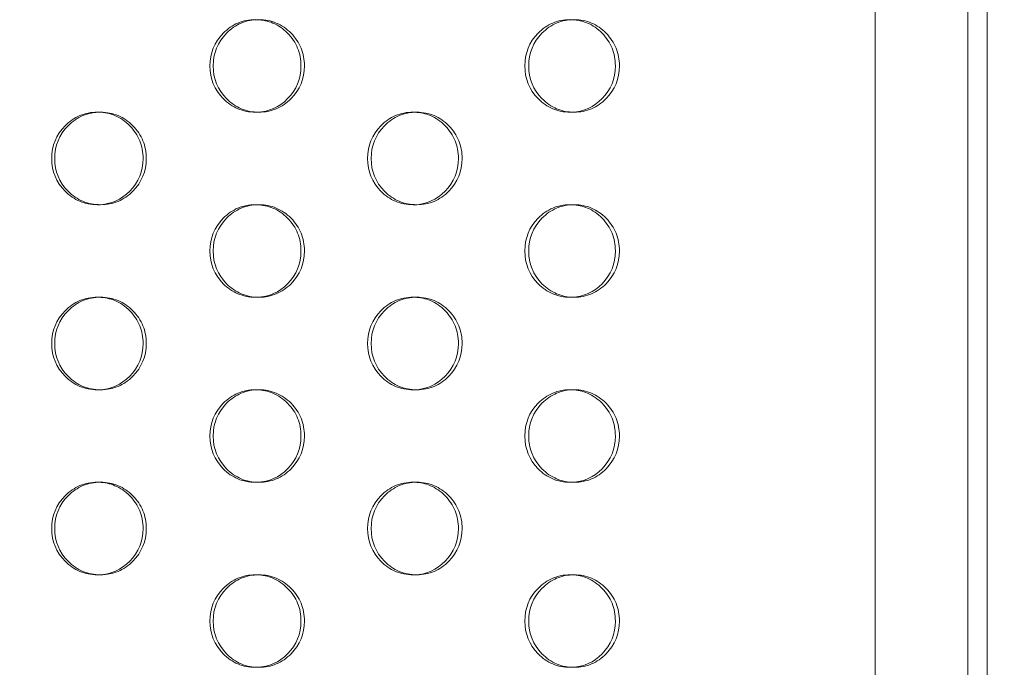
# Model space of a CAD drawing. Extents: x 0 to 944, y -110 to 407.
# Drawn here: x 642 to 647, y 117 to 121 of the extents above; entities that cross this region are included whole.
import ezdxf

# ---------------------------------------------------------------- set-up
doc = ezdxf.new("R2010")
doc.units = 0
doc.header["$MEASUREMENT"] = 0
doc.header["$PDMODE"] = 64
doc.header["$PDSIZE"] = 0.5
doc.styles.get("Standard").update_dxf_attribs({"font": 'Helvetica LT 57 Condensed_0.ttf'})
doc.dimstyles.new('FEET-METERS', dxfattribs={"dimtxt": 12, "dimasz": 7, "dimexe": 3, "dimexo": 3, "dimgap": 3, "dimtad": 0, "dimdec": 1, "dimzin": 3, "dimdsep": 46, "dimlunit": 4, "dimtxsty": 'Standard', "dimcen": 0.09, "dimadec": 0, "dimazin": 0, "dimtfac": 2, "dimtdec": 1, "dimtofl": 0, "dimtmove": 0, "dimatfit": 3, "dimfxl": 1, "dimfrac": 2, "dimtolj": 1, "dimtzin": 3, "dimarcsym": 0})

# ---------------------------------------------------------------- blocks, each defined once
blk = doc.blocks.new('*D141')
at = {"color": 0, "lineweight": -2, "transparency": 16777216}
for p, q in [((869.2615, 339.9878), (369.3206, 339.9878)), ((372.3206, 332.9878), (372.3206, 150.348)), ((372.3206, -78.2022), (372.3206, 48.3312)), ((749.5082, -85.2022), (369.3206, -85.2022))]:
    blk.add_line(p, q, dxfattribs=at)
at = {"color": 0, "lineweight": 0, "transparency": 16777216}
for points in [[(371.1539, 332.9878), (373.4873, 332.9878), (372.3206, 339.9878)], [(371.1539, -78.2022), (373.4873, -78.2022), (372.3206, -85.2022)]]:
    blk.add_solid(points, dxfattribs=at)
at = {"layer": 'Defpoints', "color": 0, "lineweight": 0, "transparency": 16777216}
for p in [(872.2615, 339.9878), (372.3206, -85.2022), (752.5082, -85.2022)]:
    blk.add_point(p, dxfattribs=at)
at = {"color": 0, "lineweight": 0, "transparency": 16777216, "insert": (372.3206, 99.3396), "char_height": 12, "attachment_point": 5, "rotation": 90}
blk.add_mtext('\\A1;35\'-5" [10.8M]', dxfattribs=at)
blk = doc.blocks.new('new block')
at = {"color": 0, "linetype": 'Continuous', "lineweight": 0}
for p, q in [((646.6737, 103.3341), (646.6737, 139.1341)), ((647.1737, 139.1341), (647.1737, 103.3341)), ((647.2783, 138.5766), (647.2783, 103.8916)), ((642.4719, 120.4841), (642.4884, 120.4841)), ((643.3438, 120.4841), (643.3257, 120.4841)), ((644.1766, 120.4841), (644.1964, 120.4841)), ((645.0468, 120.4841), (645.0254, 120.4841)), ((642.4886, 119.9841), (642.4721, 119.9841)), ((643.3254, 119.9841), (643.3435, 119.9841)), ((644.1966, 119.9841), (644.1768, 119.9841)), ((645.0252, 119.9841), (645.0466, 119.9841)), ((642.4719, 119.4841), (642.4884, 119.4841)), ((643.3438, 119.4841), (643.3257, 119.4841)), ((644.1766, 119.4841), (644.1964, 119.4841)), ((645.0468, 119.4841), (645.0254, 119.4841)), ((642.4886, 118.9841), (642.4721, 118.9841)), ((643.3254, 118.9841), (643.3435, 118.9841)), ((644.1966, 118.9841), (644.1768, 118.9841)), ((645.0252, 118.9841), (645.0466, 118.9841)), ((642.4719, 118.4841), (642.4884, 118.4841)), ((643.3438, 118.4841), (643.3257, 118.4841)), ((644.1766, 118.4841), (644.1964, 118.4841)), ((645.0468, 118.4841), (645.0254, 118.4841)), ((642.4886, 117.9841), (642.4721, 117.9841)), ((643.3254, 117.9841), (643.3435, 117.9841)), ((644.1966, 117.9841), (644.1768, 117.9841)), ((645.0252, 117.9841), (645.0466, 117.9841))]:
    blk.add_line(p, q, dxfattribs=at)
for points, knots in [([(643.0794, 120.7341), (643.0794, 120.8032), (643.1034, 120.8621), (643.1757, 120.9353), (643.2022, 120.9536), (643.2602, 120.978), (643.2916, 120.9841), (643.3286, 120.9841), (643.3316, 120.984), (643.3346, 120.9839)], [0, 0, 0, 0, 0.125, 0.125, 0.1875, 0.1875, 0.25, 0.25, 0.2555686, 0.2555686, 0.2555686, 0.2555686]), ([(643.0971, 120.7341), (643.0971, 120.8032), (643.1211, 120.8621), (643.1935, 120.9353), (643.2201, 120.9536), (643.2782, 120.978), (643.3096, 120.9841), (643.3778, 120.9841), (643.4093, 120.9779), (643.4529, 120.9597), (643.4668, 120.952), (643.4933, 120.9338), (643.5059, 120.9231), (643.542, 120.8865), (643.5601, 120.8595), (643.5841, 120.8006), (643.5901, 120.7686), (643.5901, 120.7341)], [0, 0, 0, 0, 0.125, 0.125, 0.1875, 0.1875, 0.25, 0.25, 0.3125, 0.3125, 0.34375, 0.34375, 0.375, 0.375, 0.4375, 0.4375, 0.5, 0.5, 0.5, 0.5]), ([(643.3346, 120.9839), (643.3652, 120.9829), (643.3936, 120.9769), (643.449, 120.9536), (643.4754, 120.9354), (643.5235, 120.8865), (643.5415, 120.8595), (643.5656, 120.8006), (643.5716, 120.7686), (643.5715, 120.7341)], [0.2555686, 0.2555686, 0.2555686, 0.2555686, 0.3125, 0.3125, 0.375, 0.375, 0.4375, 0.4375, 0.5, 0.5, 0.5, 0.5]), ([(644.7807, 120.7341), (644.7807, 120.8032), (644.8045, 120.8621), (644.8763, 120.9353), (644.9027, 120.9536), (644.9604, 120.978), (644.9916, 120.9841), (645.0289, 120.9841), (645.0325, 120.984), (645.036, 120.9839)], [0, 0, 0, 0, 0.125, 0.125, 0.1875, 0.1875, 0.25, 0.25, 0.2566233, 0.2566233, 0.2566233, 0.2566233]), ([(644.8016, 120.7341), (644.8016, 120.8032), (644.8255, 120.8621), (644.8974, 120.9353), (644.9238, 120.9536), (644.9816, 120.978), (645.0129, 120.9841), (645.0806, 120.9841), (645.1119, 120.9779), (645.1552, 120.9597), (645.169, 120.952), (645.1954, 120.9338), (645.2079, 120.9231), (645.2438, 120.8865), (645.2618, 120.8595), (645.2857, 120.8006), (645.2917, 120.7686), (645.2916, 120.7341)], [0, 0, 0, 0, 0.125, 0.125, 0.1875, 0.1875, 0.25, 0.25, 0.3125, 0.3125, 0.34375, 0.34375, 0.375, 0.375, 0.4375, 0.4375, 0.5, 0.5, 0.5, 0.5]), ([(645.036, 120.9839), (645.0657, 120.9827), (645.0935, 120.9767), (645.148, 120.9536), (645.1743, 120.9354), (645.2221, 120.8865), (645.24, 120.8595), (645.2639, 120.8006), (645.2698, 120.7686), (645.2698, 120.7341)], [0.2566233, 0.2566233, 0.2566233, 0.2566233, 0.3125, 0.3125, 0.375, 0.375, 0.4375, 0.4375, 0.5, 0.5, 0.5, 0.5]), ([(643.3347, 120.4842), (643.3317, 120.4841), (643.3286, 120.4841), (643.2916, 120.4841), (643.2601, 120.4902), (643.2021, 120.5146), (643.1756, 120.5328), (643.1035, 120.6061), (643.0794, 120.665), (643.0794, 120.7341)], [0.7443715, 0.7443715, 0.7443715, 0.7443715, 0.75, 0.75, 0.8125, 0.8125, 0.875, 0.875, 1, 1, 1, 1]), ([(643.5901, 120.7341), (643.5901, 120.6649), (643.5661, 120.606), (643.4938, 120.5328), (643.4673, 120.5145), (643.4092, 120.4902), (643.3777, 120.4841), (643.3096, 120.4841), (643.2781, 120.4902), (643.22, 120.5146), (643.1935, 120.5328), (643.1212, 120.6061), (643.0971, 120.665), (643.0971, 120.7341)], [0.5, 0.5, 0.5, 0.5, 0.625, 0.625, 0.6875, 0.6875, 0.75, 0.75, 0.8125, 0.8125, 0.875, 0.875, 1, 1, 1, 1]), ([(643.5715, 120.7341), (643.5715, 120.6649), (643.5475, 120.606), (643.4536, 120.5106), (643.3987, 120.4863), (643.3347, 120.4842)], [0.5, 0.5, 0.5, 0.5, 0.625, 0.625, 0.7443715, 0.7443715, 0.7443715, 0.7443715]), ([(645.0361, 120.4843), (645.0325, 120.4841), (645.029, 120.4841), (644.9916, 120.4841), (644.9603, 120.4902), (644.9026, 120.5146), (644.8763, 120.5328), (644.8046, 120.6061), (644.7807, 120.665), (644.7807, 120.7341)], [0.7433207, 0.7433207, 0.7433207, 0.7433207, 0.75, 0.75, 0.8125, 0.8125, 0.875, 0.875, 1, 1, 1, 1]), ([(645.2916, 120.7341), (645.2916, 120.6649), (645.2677, 120.606), (645.1959, 120.5328), (645.1696, 120.5145), (645.1118, 120.4902), (645.0806, 120.4841), (645.0129, 120.4841), (644.9815, 120.4902), (644.9238, 120.5146), (644.8974, 120.5328), (644.8255, 120.6061), (644.8016, 120.665), (644.8016, 120.7341)], [0.5, 0.5, 0.5, 0.5, 0.625, 0.625, 0.6875, 0.6875, 0.75, 0.75, 0.8125, 0.8125, 0.875, 0.875, 1, 1, 1, 1]), ([(645.2698, 120.7341), (645.2698, 120.6649), (645.2459, 120.606), (645.153, 120.5111), (645.099, 120.4867), (645.0361, 120.4843)], [0.5, 0.5, 0.5, 0.5, 0.625, 0.625, 0.7433207, 0.7433207, 0.7433207, 0.7433207]), ([(642.2252, 120.2341), (642.2252, 120.3032), (642.2493, 120.3621), (642.3217, 120.4353), (642.3483, 120.4536), (642.4065, 120.478), (642.4379, 120.4841), (642.4748, 120.4841), (642.4775, 120.484), (642.4802, 120.4839)], [0, 0, 0, 0, 0.125, 0.125, 0.1875, 0.1875, 0.25, 0.25, 0.2550466, 0.2550466, 0.2550466, 0.2550466]), ([(642.2412, 120.2341), (642.2412, 120.3032), (642.2654, 120.3621), (642.3379, 120.4353), (642.3646, 120.4536), (642.4228, 120.478), (642.4544, 120.4841), (642.5227, 120.4841), (642.5543, 120.4779), (642.598, 120.4597), (642.6119, 120.452), (642.6385, 120.4338), (642.6511, 120.4231), (642.6874, 120.3865), (642.7055, 120.3595), (642.7296, 120.3006), (642.7356, 120.2686), (642.7356, 120.2341)], [0, 0, 0, 0, 0.125, 0.125, 0.1875, 0.1875, 0.25, 0.25, 0.3125, 0.3125, 0.34375, 0.34375, 0.375, 0.375, 0.4375, 0.4375, 0.5, 0.5, 0.5, 0.5]), ([(642.4802, 120.4839), (642.5112, 120.483), (642.54, 120.477), (642.5958, 120.4536), (642.6223, 120.4354), (642.6705, 120.3865), (642.6886, 120.3595), (642.7127, 120.3006), (642.7187, 120.2686), (642.7187, 120.2341)], [0.2550466, 0.2550466, 0.2550466, 0.2550466, 0.3125, 0.3125, 0.375, 0.375, 0.4375, 0.4375, 0.5, 0.5, 0.5, 0.5]), ([(643.9313, 120.2341), (643.9313, 120.3032), (643.9553, 120.3621), (644.0273, 120.4353), (644.0537, 120.4536), (644.1116, 120.478), (644.1429, 120.4841), (644.1801, 120.4841), (644.1833, 120.484), (644.1866, 120.4839)], [0, 0, 0, 0, 0.125, 0.125, 0.1875, 0.1875, 0.25, 0.25, 0.2560941, 0.2560941, 0.2560941, 0.2560941]), ([(643.9506, 120.2341), (643.9506, 120.3032), (643.9746, 120.3621), (644.0467, 120.4353), (644.0732, 120.4536), (644.1312, 120.478), (644.1625, 120.4841), (644.2305, 120.4841), (644.2619, 120.4779), (644.3053, 120.4597), (644.3192, 120.452), (644.3456, 120.4338), (644.3582, 120.4231), (644.3942, 120.3865), (644.4122, 120.3595), (644.4362, 120.3006), (644.4422, 120.2686), (644.4422, 120.2341)], [0, 0, 0, 0, 0.125, 0.125, 0.1875, 0.1875, 0.25, 0.25, 0.3125, 0.3125, 0.34375, 0.34375, 0.375, 0.375, 0.4375, 0.4375, 0.5, 0.5, 0.5, 0.5]), ([(644.1866, 120.4839), (644.2168, 120.4828), (644.2449, 120.4768), (644.2998, 120.4536), (644.3262, 120.4354), (644.3741, 120.3865), (644.3921, 120.3595), (644.416, 120.3006), (644.422, 120.2686), (644.422, 120.2341)], [0.2560941, 0.2560941, 0.2560941, 0.2560941, 0.3125, 0.3125, 0.375, 0.375, 0.4375, 0.4375, 0.5, 0.5, 0.5, 0.5]), ([(642.4803, 119.9842), (642.4776, 119.9841), (642.4748, 119.9841), (642.438, 119.9841), (642.4064, 119.9902), (642.3482, 120.0146), (642.3217, 120.0328), (642.2493, 120.1061), (642.2252, 120.165), (642.2252, 120.2341)], [0.7448918, 0.7448918, 0.7448918, 0.7448918, 0.75, 0.75, 0.8125, 0.8125, 0.875, 0.875, 1, 1, 1, 1]), ([(642.7356, 120.2341), (642.7356, 120.1649), (642.7115, 120.106), (642.6391, 120.0328), (642.6124, 120.0145), (642.5542, 119.9902), (642.5227, 119.9841), (642.4544, 119.9841), (642.4227, 119.9902), (642.3645, 120.0146), (642.3379, 120.0328), (642.2654, 120.1061), (642.2412, 120.165), (642.2412, 120.2341)], [0.5, 0.5, 0.5, 0.5, 0.625, 0.625, 0.6875, 0.6875, 0.75, 0.75, 0.8125, 0.8125, 0.875, 0.875, 1, 1, 1, 1]), ([(642.7187, 120.2341), (642.7186, 120.1649), (642.6946, 120.106), (642.6002, 120.0104), (642.5449, 119.9861), (642.4803, 119.9842)], [0.5, 0.5, 0.5, 0.5, 0.625, 0.625, 0.7448918, 0.7448918, 0.7448918, 0.7448918]), ([(644.1867, 119.9842), (644.1834, 119.9841), (644.1801, 119.9841), (644.1429, 119.9841), (644.1115, 119.9902), (644.0536, 120.0146), (644.0273, 120.0328), (643.9553, 120.1061), (643.9313, 120.165), (643.9313, 120.2341)], [0.7438479, 0.7438479, 0.7438479, 0.7438479, 0.75, 0.75, 0.8125, 0.8125, 0.875, 0.875, 1, 1, 1, 1]), ([(644.4422, 120.2341), (644.4422, 120.1649), (644.4182, 120.106), (644.3462, 120.0328), (644.3197, 120.0145), (644.2618, 119.9902), (644.2305, 119.9841), (644.1626, 119.9841), (644.1311, 119.9902), (644.0732, 120.0146), (644.0467, 120.0328), (643.9746, 120.1061), (643.9506, 120.165), (643.9506, 120.2341)], [0.5, 0.5, 0.5, 0.5, 0.625, 0.625, 0.6875, 0.6875, 0.75, 0.75, 0.8125, 0.8125, 0.875, 0.875, 1, 1, 1, 1]), ([(644.422, 120.2341), (644.422, 120.1649), (644.3981, 120.106), (644.3046, 120.0108), (644.2502, 119.9865), (644.1867, 119.9842)], [0.5, 0.5, 0.5, 0.5, 0.625, 0.625, 0.7438479, 0.7438479, 0.7438479, 0.7438479]), ([(643.0794, 119.7341), (643.0794, 119.8032), (643.1034, 119.8621), (643.1757, 119.9353), (643.2022, 119.9536), (643.2602, 119.978), (643.2916, 119.9841), (643.3286, 119.9841), (643.3316, 119.984), (643.3346, 119.9839)], [0, 0, 0, 0, 0.125, 0.125, 0.1875, 0.1875, 0.25, 0.25, 0.2555686, 0.2555686, 0.2555686, 0.2555686]), ([(643.0971, 119.7341), (643.0971, 119.8032), (643.1211, 119.8621), (643.1935, 119.9353), (643.2201, 119.9536), (643.2782, 119.978), (643.3096, 119.9841), (643.3778, 119.9841), (643.4093, 119.9779), (643.4529, 119.9597), (643.4668, 119.952), (643.4933, 119.9338), (643.5059, 119.9231), (643.542, 119.8865), (643.5601, 119.8595), (643.5841, 119.8006), (643.5901, 119.7686), (643.5901, 119.7341)], [0, 0, 0, 0, 0.125, 0.125, 0.1875, 0.1875, 0.25, 0.25, 0.3125, 0.3125, 0.34375, 0.34375, 0.375, 0.375, 0.4375, 0.4375, 0.5, 0.5, 0.5, 0.5]), ([(643.3346, 119.9839), (643.3652, 119.9829), (643.3936, 119.9769), (643.449, 119.9536), (643.4754, 119.9354), (643.5235, 119.8865), (643.5415, 119.8595), (643.5656, 119.8006), (643.5716, 119.7686), (643.5715, 119.7341)], [0.2555686, 0.2555686, 0.2555686, 0.2555686, 0.3125, 0.3125, 0.375, 0.375, 0.4375, 0.4375, 0.5, 0.5, 0.5, 0.5]), ([(644.7807, 119.7341), (644.7807, 119.8032), (644.8045, 119.8621), (644.8763, 119.9353), (644.9027, 119.9536), (644.9604, 119.978), (644.9916, 119.9841), (645.0289, 119.9841), (645.0325, 119.984), (645.036, 119.9839)], [0, 0, 0, 0, 0.125, 0.125, 0.1875, 0.1875, 0.25, 0.25, 0.2566233, 0.2566233, 0.2566233, 0.2566233]), ([(644.8016, 119.7341), (644.8016, 119.8032), (644.8255, 119.8621), (644.8974, 119.9353), (644.9238, 119.9536), (644.9816, 119.978), (645.0129, 119.9841), (645.0806, 119.9841), (645.1119, 119.9779), (645.1552, 119.9597), (645.169, 119.952), (645.1954, 119.9338), (645.2079, 119.9231), (645.2438, 119.8865), (645.2618, 119.8595), (645.2857, 119.8006), (645.2917, 119.7686), (645.2916, 119.7341)], [0, 0, 0, 0, 0.125, 0.125, 0.1875, 0.1875, 0.25, 0.25, 0.3125, 0.3125, 0.34375, 0.34375, 0.375, 0.375, 0.4375, 0.4375, 0.5, 0.5, 0.5, 0.5]), ([(645.036, 119.9839), (645.0657, 119.9827), (645.0935, 119.9767), (645.148, 119.9536), (645.1743, 119.9354), (645.2221, 119.8865), (645.24, 119.8595), (645.2639, 119.8006), (645.2698, 119.7686), (645.2698, 119.7341)], [0.2566233, 0.2566233, 0.2566233, 0.2566233, 0.3125, 0.3125, 0.375, 0.375, 0.4375, 0.4375, 0.5, 0.5, 0.5, 0.5]), ([(643.3347, 119.4842), (643.3317, 119.4841), (643.3286, 119.4841), (643.2916, 119.4841), (643.2601, 119.4902), (643.2021, 119.5146), (643.1756, 119.5328), (643.1035, 119.6061), (643.0794, 119.665), (643.0794, 119.7341)], [0.7443715, 0.7443715, 0.7443715, 0.7443715, 0.75, 0.75, 0.8125, 0.8125, 0.875, 0.875, 1, 1, 1, 1]), ([(643.5901, 119.7341), (643.5901, 119.6649), (643.5661, 119.606), (643.4938, 119.5328), (643.4673, 119.5145), (643.4092, 119.4902), (643.3777, 119.4841), (643.3096, 119.4841), (643.2781, 119.4902), (643.22, 119.5146), (643.1935, 119.5328), (643.1212, 119.6061), (643.0971, 119.665), (643.0971, 119.7341)], [0.5, 0.5, 0.5, 0.5, 0.625, 0.625, 0.6875, 0.6875, 0.75, 0.75, 0.8125, 0.8125, 0.875, 0.875, 1, 1, 1, 1]), ([(643.5715, 119.7341), (643.5715, 119.6649), (643.5475, 119.606), (643.4536, 119.5106), (643.3987, 119.4863), (643.3347, 119.4842)], [0.5, 0.5, 0.5, 0.5, 0.625, 0.625, 0.7443715, 0.7443715, 0.7443715, 0.7443715]), ([(645.0361, 119.4843), (645.0325, 119.4841), (645.029, 119.4841), (644.9916, 119.4841), (644.9603, 119.4902), (644.9026, 119.5146), (644.8763, 119.5328), (644.8046, 119.6061), (644.7807, 119.665), (644.7807, 119.7341)], [0.7433207, 0.7433207, 0.7433207, 0.7433207, 0.75, 0.75, 0.8125, 0.8125, 0.875, 0.875, 1, 1, 1, 1]), ([(645.2916, 119.7341), (645.2916, 119.6649), (645.2677, 119.606), (645.1959, 119.5328), (645.1696, 119.5145), (645.1118, 119.4902), (645.0806, 119.4841), (645.0129, 119.4841), (644.9815, 119.4902), (644.9238, 119.5146), (644.8974, 119.5328), (644.8255, 119.6061), (644.8016, 119.665), (644.8016, 119.7341)], [0.5, 0.5, 0.5, 0.5, 0.625, 0.625, 0.6875, 0.6875, 0.75, 0.75, 0.8125, 0.8125, 0.875, 0.875, 1, 1, 1, 1]), ([(645.2698, 119.7341), (645.2698, 119.6649), (645.2459, 119.606), (645.153, 119.5111), (645.099, 119.4867), (645.0361, 119.4843)], [0.5, 0.5, 0.5, 0.5, 0.625, 0.625, 0.7433207, 0.7433207, 0.7433207, 0.7433207]), ([(642.2252, 119.2341), (642.2252, 119.3032), (642.2493, 119.3621), (642.3217, 119.4353), (642.3483, 119.4536), (642.4065, 119.478), (642.4379, 119.4841), (642.4748, 119.4841), (642.4775, 119.484), (642.4802, 119.4839)], [0, 0, 0, 0, 0.125, 0.125, 0.1875, 0.1875, 0.25, 0.25, 0.2550466, 0.2550466, 0.2550466, 0.2550466]), ([(642.2412, 119.2341), (642.2412, 119.3032), (642.2654, 119.3621), (642.3379, 119.4353), (642.3646, 119.4536), (642.4228, 119.478), (642.4544, 119.4841), (642.5227, 119.4841), (642.5543, 119.4779), (642.598, 119.4597), (642.6119, 119.452), (642.6385, 119.4338), (642.6511, 119.4231), (642.6874, 119.3865), (642.7055, 119.3595), (642.7296, 119.3006), (642.7356, 119.2686), (642.7356, 119.2341)], [0, 0, 0, 0, 0.125, 0.125, 0.1875, 0.1875, 0.25, 0.25, 0.3125, 0.3125, 0.34375, 0.34375, 0.375, 0.375, 0.4375, 0.4375, 0.5, 0.5, 0.5, 0.5]), ([(642.4802, 119.4839), (642.5112, 119.483), (642.54, 119.477), (642.5958, 119.4536), (642.6223, 119.4354), (642.6705, 119.3865), (642.6886, 119.3595), (642.7127, 119.3006), (642.7187, 119.2686), (642.7187, 119.2341)], [0.2550466, 0.2550466, 0.2550466, 0.2550466, 0.3125, 0.3125, 0.375, 0.375, 0.4375, 0.4375, 0.5, 0.5, 0.5, 0.5]), ([(643.9313, 119.2341), (643.9313, 119.3032), (643.9553, 119.3621), (644.0273, 119.4353), (644.0537, 119.4536), (644.1116, 119.478), (644.1429, 119.4841), (644.1801, 119.4841), (644.1833, 119.484), (644.1866, 119.4839)], [0, 0, 0, 0, 0.125, 0.125, 0.1875, 0.1875, 0.25, 0.25, 0.2560941, 0.2560941, 0.2560941, 0.2560941]), ([(643.9506, 119.2341), (643.9506, 119.3032), (643.9746, 119.3621), (644.0467, 119.4353), (644.0732, 119.4536), (644.1312, 119.478), (644.1625, 119.4841), (644.2305, 119.4841), (644.2619, 119.4779), (644.3053, 119.4597), (644.3192, 119.452), (644.3456, 119.4338), (644.3582, 119.4231), (644.3942, 119.3865), (644.4122, 119.3595), (644.4362, 119.3006), (644.4422, 119.2686), (644.4422, 119.2341)], [0, 0, 0, 0, 0.125, 0.125, 0.1875, 0.1875, 0.25, 0.25, 0.3125, 0.3125, 0.34375, 0.34375, 0.375, 0.375, 0.4375, 0.4375, 0.5, 0.5, 0.5, 0.5]), ([(644.1866, 119.4839), (644.2168, 119.4828), (644.2449, 119.4768), (644.2998, 119.4536), (644.3262, 119.4354), (644.3741, 119.3865), (644.3921, 119.3595), (644.416, 119.3006), (644.422, 119.2686), (644.422, 119.2341)], [0.2560941, 0.2560941, 0.2560941, 0.2560941, 0.3125, 0.3125, 0.375, 0.375, 0.4375, 0.4375, 0.5, 0.5, 0.5, 0.5]), ([(642.4803, 118.9842), (642.4776, 118.9841), (642.4748, 118.9841), (642.438, 118.9841), (642.4064, 118.9902), (642.3482, 119.0146), (642.3217, 119.0328), (642.2493, 119.1061), (642.2252, 119.165), (642.2252, 119.2341)], [0.7448918, 0.7448918, 0.7448918, 0.7448918, 0.75, 0.75, 0.8125, 0.8125, 0.875, 0.875, 1, 1, 1, 1]), ([(642.7356, 119.2341), (642.7356, 119.1649), (642.7115, 119.106), (642.6391, 119.0328), (642.6124, 119.0145), (642.5542, 118.9902), (642.5227, 118.9841), (642.4544, 118.9841), (642.4227, 118.9902), (642.3645, 119.0146), (642.3379, 119.0328), (642.2654, 119.1061), (642.2412, 119.165), (642.2412, 119.2341)], [0.5, 0.5, 0.5, 0.5, 0.625, 0.625, 0.6875, 0.6875, 0.75, 0.75, 0.8125, 0.8125, 0.875, 0.875, 1, 1, 1, 1]), ([(642.7187, 119.2341), (642.7186, 119.1649), (642.6946, 119.106), (642.6002, 119.0104), (642.5449, 118.9861), (642.4803, 118.9842)], [0.5, 0.5, 0.5, 0.5, 0.625, 0.625, 0.7448918, 0.7448918, 0.7448918, 0.7448918]), ([(644.1867, 118.9842), (644.1834, 118.9841), (644.1801, 118.9841), (644.1429, 118.9841), (644.1115, 118.9902), (644.0536, 119.0146), (644.0273, 119.0328), (643.9553, 119.1061), (643.9313, 119.165), (643.9313, 119.2341)], [0.7438479, 0.7438479, 0.7438479, 0.7438479, 0.75, 0.75, 0.8125, 0.8125, 0.875, 0.875, 1, 1, 1, 1]), ([(644.4422, 119.2341), (644.4422, 119.1649), (644.4182, 119.106), (644.3462, 119.0328), (644.3197, 119.0145), (644.2618, 118.9902), (644.2305, 118.9841), (644.1626, 118.9841), (644.1311, 118.9902), (644.0732, 119.0146), (644.0467, 119.0328), (643.9746, 119.1061), (643.9506, 119.165), (643.9506, 119.2341)], [0.5, 0.5, 0.5, 0.5, 0.625, 0.625, 0.6875, 0.6875, 0.75, 0.75, 0.8125, 0.8125, 0.875, 0.875, 1, 1, 1, 1]), ([(644.422, 119.2341), (644.422, 119.1649), (644.3981, 119.106), (644.3046, 119.0108), (644.2502, 118.9865), (644.1867, 118.9842)], [0.5, 0.5, 0.5, 0.5, 0.625, 0.625, 0.7438479, 0.7438479, 0.7438479, 0.7438479]), ([(643.0794, 118.7341), (643.0794, 118.8032), (643.1034, 118.8621), (643.1757, 118.9353), (643.2022, 118.9536), (643.2602, 118.978), (643.2916, 118.9841), (643.3286, 118.9841), (643.3316, 118.984), (643.3346, 118.9839)], [0, 0, 0, 0, 0.125, 0.125, 0.1875, 0.1875, 0.25, 0.25, 0.2555686, 0.2555686, 0.2555686, 0.2555686]), ([(643.0971, 118.7341), (643.0971, 118.8032), (643.1211, 118.8621), (643.1935, 118.9353), (643.2201, 118.9536), (643.2782, 118.978), (643.3096, 118.9841), (643.3778, 118.9841), (643.4093, 118.9779), (643.4529, 118.9597), (643.4668, 118.952), (643.4933, 118.9338), (643.5059, 118.9231), (643.542, 118.8865), (643.5601, 118.8595), (643.5841, 118.8006), (643.5901, 118.7686), (643.5901, 118.7341)], [0, 0, 0, 0, 0.125, 0.125, 0.1875, 0.1875, 0.25, 0.25, 0.3125, 0.3125, 0.34375, 0.34375, 0.375, 0.375, 0.4375, 0.4375, 0.5, 0.5, 0.5, 0.5]), ([(643.3346, 118.9839), (643.3652, 118.9829), (643.3936, 118.9769), (643.449, 118.9536), (643.4754, 118.9354), (643.5235, 118.8865), (643.5415, 118.8595), (643.5656, 118.8006), (643.5716, 118.7686), (643.5715, 118.7341)], [0.2555686, 0.2555686, 0.2555686, 0.2555686, 0.3125, 0.3125, 0.375, 0.375, 0.4375, 0.4375, 0.5, 0.5, 0.5, 0.5]), ([(644.7807, 118.7341), (644.7807, 118.8032), (644.8045, 118.8621), (644.8763, 118.9353), (644.9027, 118.9536), (644.9604, 118.978), (644.9916, 118.9841), (645.0289, 118.9841), (645.0325, 118.984), (645.036, 118.9839)], [0, 0, 0, 0, 0.125, 0.125, 0.1875, 0.1875, 0.25, 0.25, 0.2566233, 0.2566233, 0.2566233, 0.2566233]), ([(644.8016, 118.7341), (644.8016, 118.8032), (644.8255, 118.8621), (644.8974, 118.9353), (644.9238, 118.9536), (644.9816, 118.978), (645.0129, 118.9841), (645.0806, 118.9841), (645.1119, 118.9779), (645.1552, 118.9597), (645.169, 118.952), (645.1954, 118.9338), (645.2079, 118.9231), (645.2438, 118.8865), (645.2618, 118.8595), (645.2857, 118.8006), (645.2917, 118.7686), (645.2916, 118.7341)], [0, 0, 0, 0, 0.125, 0.125, 0.1875, 0.1875, 0.25, 0.25, 0.3125, 0.3125, 0.34375, 0.34375, 0.375, 0.375, 0.4375, 0.4375, 0.5, 0.5, 0.5, 0.5]), ([(645.036, 118.9839), (645.0657, 118.9827), (645.0935, 118.9767), (645.148, 118.9536), (645.1743, 118.9354), (645.2221, 118.8865), (645.24, 118.8595), (645.2639, 118.8006), (645.2698, 118.7686), (645.2698, 118.7341)], [0.2566233, 0.2566233, 0.2566233, 0.2566233, 0.3125, 0.3125, 0.375, 0.375, 0.4375, 0.4375, 0.5, 0.5, 0.5, 0.5]), ([(643.3347, 118.4842), (643.3317, 118.4841), (643.3286, 118.4841), (643.2916, 118.4841), (643.2601, 118.4902), (643.2021, 118.5146), (643.1756, 118.5328), (643.1035, 118.6061), (643.0794, 118.665), (643.0794, 118.7341)], [0.7443715, 0.7443715, 0.7443715, 0.7443715, 0.75, 0.75, 0.8125, 0.8125, 0.875, 0.875, 1, 1, 1, 1]), ([(643.5901, 118.7341), (643.5901, 118.6649), (643.5661, 118.606), (643.4938, 118.5328), (643.4673, 118.5145), (643.4092, 118.4902), (643.3777, 118.4841), (643.3096, 118.4841), (643.2781, 118.4902), (643.22, 118.5146), (643.1935, 118.5328), (643.1212, 118.6061), (643.0971, 118.665), (643.0971, 118.7341)], [0.5, 0.5, 0.5, 0.5, 0.625, 0.625, 0.6875, 0.6875, 0.75, 0.75, 0.8125, 0.8125, 0.875, 0.875, 1, 1, 1, 1]), ([(643.5715, 118.7341), (643.5715, 118.6649), (643.5475, 118.606), (643.4536, 118.5106), (643.3987, 118.4863), (643.3347, 118.4842)], [0.5, 0.5, 0.5, 0.5, 0.625, 0.625, 0.7443715, 0.7443715, 0.7443715, 0.7443715]), ([(645.0361, 118.4843), (645.0325, 118.4841), (645.029, 118.4841), (644.9916, 118.4841), (644.9603, 118.4902), (644.9026, 118.5146), (644.8763, 118.5328), (644.8046, 118.6061), (644.7807, 118.665), (644.7807, 118.7341)], [0.7433207, 0.7433207, 0.7433207, 0.7433207, 0.75, 0.75, 0.8125, 0.8125, 0.875, 0.875, 1, 1, 1, 1]), ([(645.2916, 118.7341), (645.2916, 118.6649), (645.2677, 118.606), (645.1959, 118.5328), (645.1696, 118.5145), (645.1118, 118.4902), (645.0806, 118.4841), (645.0129, 118.4841), (644.9815, 118.4902), (644.9238, 118.5146), (644.8974, 118.5328), (644.8255, 118.6061), (644.8016, 118.665), (644.8016, 118.7341)], [0.5, 0.5, 0.5, 0.5, 0.625, 0.625, 0.6875, 0.6875, 0.75, 0.75, 0.8125, 0.8125, 0.875, 0.875, 1, 1, 1, 1]), ([(645.2698, 118.7341), (645.2698, 118.6649), (645.2459, 118.606), (645.153, 118.5111), (645.099, 118.4867), (645.0361, 118.4843)], [0.5, 0.5, 0.5, 0.5, 0.625, 0.625, 0.7433207, 0.7433207, 0.7433207, 0.7433207]), ([(642.2252, 118.2341), (642.2252, 118.3032), (642.2493, 118.3621), (642.3217, 118.4353), (642.3483, 118.4536), (642.4065, 118.478), (642.4379, 118.4841), (642.4748, 118.4841), (642.4775, 118.484), (642.4802, 118.4839)], [0, 0, 0, 0, 0.125, 0.125, 0.1875, 0.1875, 0.25, 0.25, 0.2550466, 0.2550466, 0.2550466, 0.2550466]), ([(642.2412, 118.2341), (642.2412, 118.3032), (642.2654, 118.3621), (642.3379, 118.4353), (642.3646, 118.4536), (642.4228, 118.478), (642.4544, 118.4841), (642.5227, 118.4841), (642.5543, 118.4779), (642.598, 118.4597), (642.6119, 118.452), (642.6385, 118.4338), (642.6511, 118.4231), (642.6874, 118.3865), (642.7055, 118.3595), (642.7296, 118.3006), (642.7356, 118.2686), (642.7356, 118.2341)], [0, 0, 0, 0, 0.125, 0.125, 0.1875, 0.1875, 0.25, 0.25, 0.3125, 0.3125, 0.34375, 0.34375, 0.375, 0.375, 0.4375, 0.4375, 0.5, 0.5, 0.5, 0.5]), ([(642.4802, 118.4839), (642.5112, 118.483), (642.54, 118.477), (642.5958, 118.4536), (642.6223, 118.4354), (642.6705, 118.3865), (642.6886, 118.3595), (642.7127, 118.3006), (642.7187, 118.2686), (642.7187, 118.2341)], [0.2550466, 0.2550466, 0.2550466, 0.2550466, 0.3125, 0.3125, 0.375, 0.375, 0.4375, 0.4375, 0.5, 0.5, 0.5, 0.5]), ([(643.9313, 118.2341), (643.9313, 118.3032), (643.9553, 118.3621), (644.0273, 118.4353), (644.0537, 118.4536), (644.1116, 118.478), (644.1429, 118.4841), (644.1801, 118.4841), (644.1833, 118.484), (644.1866, 118.4839)], [0, 0, 0, 0, 0.125, 0.125, 0.1875, 0.1875, 0.25, 0.25, 0.2560941, 0.2560941, 0.2560941, 0.2560941]), ([(643.9506, 118.2341), (643.9506, 118.3032), (643.9746, 118.3621), (644.0467, 118.4353), (644.0732, 118.4536), (644.1312, 118.478), (644.1625, 118.4841), (644.2305, 118.4841), (644.2619, 118.4779), (644.3053, 118.4597), (644.3192, 118.452), (644.3456, 118.4338), (644.3582, 118.4231), (644.3942, 118.3865), (644.4122, 118.3595), (644.4362, 118.3006), (644.4422, 118.2686), (644.4422, 118.2341)], [0, 0, 0, 0, 0.125, 0.125, 0.1875, 0.1875, 0.25, 0.25, 0.3125, 0.3125, 0.34375, 0.34375, 0.375, 0.375, 0.4375, 0.4375, 0.5, 0.5, 0.5, 0.5]), ([(644.1866, 118.4839), (644.2168, 118.4828), (644.2449, 118.4768), (644.2998, 118.4536), (644.3262, 118.4354), (644.3741, 118.3865), (644.3921, 118.3595), (644.416, 118.3006), (644.422, 118.2686), (644.422, 118.2341)], [0.2560941, 0.2560941, 0.2560941, 0.2560941, 0.3125, 0.3125, 0.375, 0.375, 0.4375, 0.4375, 0.5, 0.5, 0.5, 0.5]), ([(642.4803, 117.9842), (642.4776, 117.9841), (642.4748, 117.9841), (642.438, 117.9841), (642.4064, 117.9902), (642.3482, 118.0146), (642.3217, 118.0328), (642.2493, 118.1061), (642.2252, 118.165), (642.2252, 118.2341)], [0.7448918, 0.7448918, 0.7448918, 0.7448918, 0.75, 0.75, 0.8125, 0.8125, 0.875, 0.875, 1, 1, 1, 1]), ([(642.7356, 118.2341), (642.7356, 118.1649), (642.7115, 118.106), (642.6391, 118.0328), (642.6124, 118.0145), (642.5542, 117.9902), (642.5227, 117.9841), (642.4544, 117.9841), (642.4227, 117.9902), (642.3645, 118.0146), (642.3379, 118.0328), (642.2654, 118.1061), (642.2412, 118.165), (642.2412, 118.2341)], [0.5, 0.5, 0.5, 0.5, 0.625, 0.625, 0.6875, 0.6875, 0.75, 0.75, 0.8125, 0.8125, 0.875, 0.875, 1, 1, 1, 1]), ([(642.7187, 118.2341), (642.7186, 118.1649), (642.6946, 118.106), (642.6002, 118.0104), (642.5449, 117.9861), (642.4803, 117.9842)], [0.5, 0.5, 0.5, 0.5, 0.625, 0.625, 0.7448918, 0.7448918, 0.7448918, 0.7448918]), ([(644.1867, 117.9842), (644.1834, 117.9841), (644.1801, 117.9841), (644.1429, 117.9841), (644.1115, 117.9902), (644.0536, 118.0146), (644.0273, 118.0328), (643.9553, 118.1061), (643.9313, 118.165), (643.9313, 118.2341)], [0.7438479, 0.7438479, 0.7438479, 0.7438479, 0.75, 0.75, 0.8125, 0.8125, 0.875, 0.875, 1, 1, 1, 1]), ([(644.4422, 118.2341), (644.4422, 118.1649), (644.4182, 118.106), (644.3462, 118.0328), (644.3197, 118.0145), (644.2618, 117.9902), (644.2305, 117.9841), (644.1626, 117.9841), (644.1311, 117.9902), (644.0732, 118.0146), (644.0467, 118.0328), (643.9746, 118.1061), (643.9506, 118.165), (643.9506, 118.2341)], [0.5, 0.5, 0.5, 0.5, 0.625, 0.625, 0.6875, 0.6875, 0.75, 0.75, 0.8125, 0.8125, 0.875, 0.875, 1, 1, 1, 1]), ([(644.422, 118.2341), (644.422, 118.1649), (644.3981, 118.106), (644.3046, 118.0108), (644.2502, 117.9865), (644.1867, 117.9842)], [0.5, 0.5, 0.5, 0.5, 0.625, 0.625, 0.7438479, 0.7438479, 0.7438479, 0.7438479]), ([(643.0794, 117.7341), (643.0794, 117.8032), (643.1034, 117.8621), (643.1757, 117.9353), (643.2022, 117.9536), (643.2602, 117.978), (643.2916, 117.9841), (643.3286, 117.9841), (643.3316, 117.984), (643.3346, 117.9839)], [0, 0, 0, 0, 0.125, 0.125, 0.1875, 0.1875, 0.25, 0.25, 0.2555686, 0.2555686, 0.2555686, 0.2555686]), ([(643.0971, 117.7341), (643.0971, 117.8032), (643.1211, 117.8621), (643.1935, 117.9353), (643.2201, 117.9536), (643.2782, 117.978), (643.3096, 117.9841), (643.3778, 117.9841), (643.4093, 117.9779), (643.4529, 117.9597), (643.4668, 117.952), (643.4933, 117.9338), (643.5059, 117.9231), (643.542, 117.8865), (643.5601, 117.8595), (643.5841, 117.8006), (643.5901, 117.7686), (643.5901, 117.7341)], [0, 0, 0, 0, 0.125, 0.125, 0.1875, 0.1875, 0.25, 0.25, 0.3125, 0.3125, 0.34375, 0.34375, 0.375, 0.375, 0.4375, 0.4375, 0.5, 0.5, 0.5, 0.5]), ([(643.3346, 117.9839), (643.3652, 117.9829), (643.3936, 117.9769), (643.449, 117.9536), (643.4754, 117.9354), (643.5235, 117.8865), (643.5415, 117.8595), (643.5656, 117.8006), (643.5716, 117.7686), (643.5715, 117.7341)], [0.2555686, 0.2555686, 0.2555686, 0.2555686, 0.3125, 0.3125, 0.375, 0.375, 0.4375, 0.4375, 0.5, 0.5, 0.5, 0.5]), ([(644.7807, 117.7341), (644.7807, 117.8032), (644.8045, 117.8621), (644.8763, 117.9353), (644.9027, 117.9536), (644.9604, 117.978), (644.9916, 117.9841), (645.0289, 117.9841), (645.0325, 117.984), (645.036, 117.9839)], [0, 0, 0, 0, 0.125, 0.125, 0.1875, 0.1875, 0.25, 0.25, 0.2566233, 0.2566233, 0.2566233, 0.2566233]), ([(644.8016, 117.7341), (644.8016, 117.8032), (644.8255, 117.8621), (644.8974, 117.9353), (644.9238, 117.9536), (644.9816, 117.978), (645.0129, 117.9841), (645.0806, 117.9841), (645.1119, 117.9779), (645.1552, 117.9597), (645.169, 117.952), (645.1954, 117.9338), (645.2079, 117.9231), (645.2438, 117.8865), (645.2618, 117.8595), (645.2857, 117.8006), (645.2917, 117.7686), (645.2916, 117.7341)], [0, 0, 0, 0, 0.125, 0.125, 0.1875, 0.1875, 0.25, 0.25, 0.3125, 0.3125, 0.34375, 0.34375, 0.375, 0.375, 0.4375, 0.4375, 0.5, 0.5, 0.5, 0.5]), ([(645.036, 117.9839), (645.0657, 117.9827), (645.0935, 117.9767), (645.148, 117.9536), (645.1743, 117.9354), (645.2221, 117.8865), (645.24, 117.8595), (645.2639, 117.8006), (645.2698, 117.7686), (645.2698, 117.7341)], [0.2566233, 0.2566233, 0.2566233, 0.2566233, 0.3125, 0.3125, 0.375, 0.375, 0.4375, 0.4375, 0.5, 0.5, 0.5, 0.5]), ([(643.3347, 117.4842), (643.3317, 117.4841), (643.3286, 117.4841), (643.2916, 117.4841), (643.2601, 117.4902), (643.2021, 117.5146), (643.1756, 117.5328), (643.1035, 117.6061), (643.0794, 117.665), (643.0794, 117.7341)], [0.7443715, 0.7443715, 0.7443715, 0.7443715, 0.75, 0.75, 0.8125, 0.8125, 0.875, 0.875, 1, 1, 1, 1]), ([(643.5901, 117.7341), (643.5901, 117.6649), (643.5661, 117.606), (643.4938, 117.5328), (643.4673, 117.5145), (643.4092, 117.4902), (643.3777, 117.4841), (643.3096, 117.4841), (643.2781, 117.4902), (643.22, 117.5146), (643.1935, 117.5328), (643.1212, 117.6061), (643.0971, 117.665), (643.0971, 117.7341)], [0.5, 0.5, 0.5, 0.5, 0.625, 0.625, 0.6875, 0.6875, 0.75, 0.75, 0.8125, 0.8125, 0.875, 0.875, 1, 1, 1, 1]), ([(643.5715, 117.7341), (643.5715, 117.6649), (643.5475, 117.606), (643.4536, 117.5106), (643.3987, 117.4863), (643.3347, 117.4842)], [0.5, 0.5, 0.5, 0.5, 0.625, 0.625, 0.7443715, 0.7443715, 0.7443715, 0.7443715]), ([(645.0361, 117.4843), (645.0325, 117.4841), (645.029, 117.4841), (644.9916, 117.4841), (644.9603, 117.4902), (644.9026, 117.5146), (644.8763, 117.5328), (644.8046, 117.6061), (644.7807, 117.665), (644.7807, 117.7341)], [0.7433207, 0.7433207, 0.7433207, 0.7433207, 0.75, 0.75, 0.8125, 0.8125, 0.875, 0.875, 1, 1, 1, 1]), ([(645.2916, 117.7341), (645.2916, 117.6649), (645.2677, 117.606), (645.1959, 117.5328), (645.1696, 117.5145), (645.1118, 117.4902), (645.0806, 117.4841), (645.0129, 117.4841), (644.9815, 117.4902), (644.9238, 117.5146), (644.8974, 117.5328), (644.8255, 117.6061), (644.8016, 117.665), (644.8016, 117.7341)], [0.5, 0.5, 0.5, 0.5, 0.625, 0.625, 0.6875, 0.6875, 0.75, 0.75, 0.8125, 0.8125, 0.875, 0.875, 1, 1, 1, 1]), ([(645.2698, 117.7341), (645.2698, 117.6649), (645.2459, 117.606), (645.153, 117.5111), (645.099, 117.4867), (645.0361, 117.4843)], [0.5, 0.5, 0.5, 0.5, 0.625, 0.625, 0.7433207, 0.7433207, 0.7433207, 0.7433207])]:
    blk.add_open_spline(points, degree=3, knots=knots, dxfattribs=at)
blk = doc.blocks.new('b312467')
at = {"lineweight": 0}
blk.add_blockref('new block', (439.7194, 361.1972), dxfattribs=at)

msp = doc.modelspace()

# ---------------------------------------------------------------- block references
at = {"lineweight": 0}
msp.add_blockref('b312467', (-439.7194, -361.1972), dxfattribs=at)

# ---------------------------------------------------------------- dimensions: what is measured, and where the dimension line sits
dim = msp.add_linear_dim(base=(372.3206, -85.2022), p1=(872.2615, 339.9878), p2=(752.5082, -85.2022), angle=90, dimstyle='FEET-METERS', dxfattribs=at)
dim.commit()
dim.dimension.update_dxf_attribs({"geometry": '*D141', "text_midpoint": (372.3206, 99.3396), "dimtype": 160})

doc.saveas('drawing.dxf')
